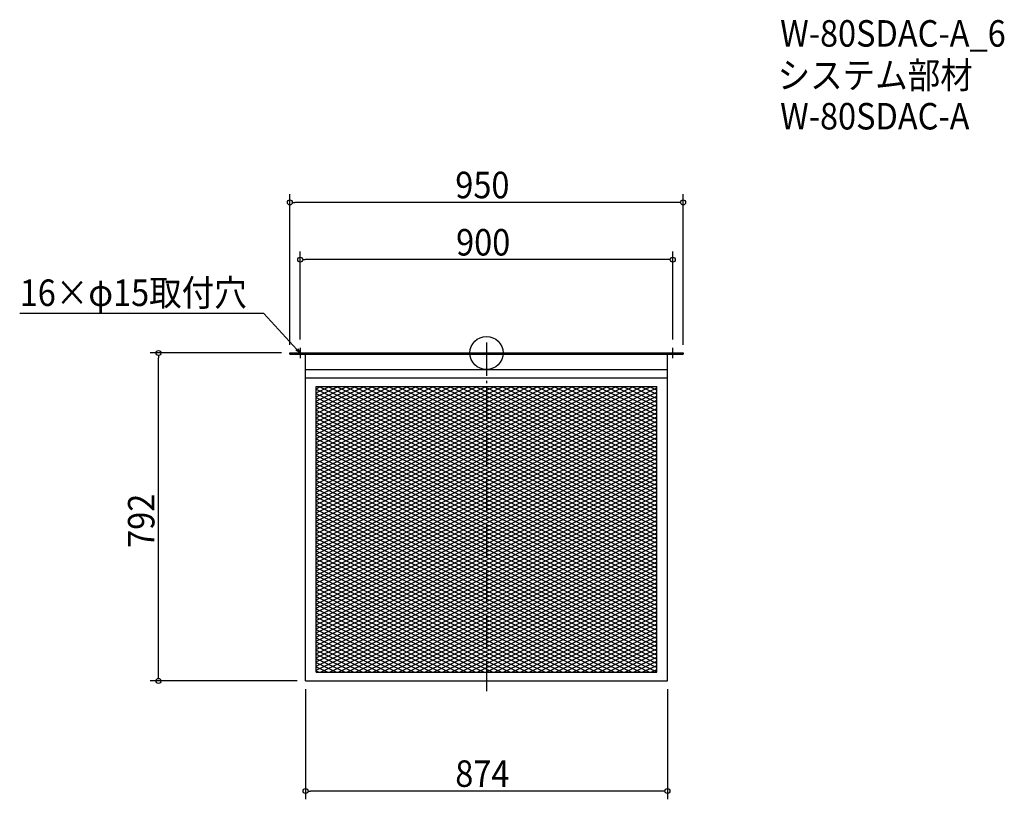
# Model space of a CAD drawing. Extents: x -1128 to 1251, y -1078 to 805.
import ezdxf

# ---------------------------------------------------------------- set-up
doc = ezdxf.new("R2010")
doc.units = 0
doc.header["$LTSCALE"] = 20
doc.header["$MEASUREMENT"] = 0
doc.header["$PDMODE"] = 3
doc.header["$PDSIZE"] = -2
doc.linetypes.add('DASHDOT', pattern=[5.5, 4, -0.6, 0.3, -0.6])
doc.layers.get('0').update_dxf_attribs({"linetype": 'CONTINUOUS'})
for name, color, linetype in [('ARRANGE', 1, 'CONTINUOUS'), ('BASIS', 6, 'DASHDOT'), ('DETAIL', 5, 'CONTINUOUS'), ('ETC', 61, 'CONTINUOUS'), ('NOTE', 4, 'CONTINUOUS'), ('OUTLINE', 3, 'CONTINUOUS'), ('SIZE', 30, 'CONTINUOUS')]:
    doc.layers.add(name, color=color, linetype=linetype)
doc.styles.get("Standard").update_dxf_attribs({"font": 'SIMPLEX.shx', "width": 0.9, "height": 64, "bigfont": 'BIGFONT.shx'})

# ---------------------------------------------------------------- blocks, each defined once
blk = doc.blocks.new('_OPEN30')
at = {"color": 0, "linetype": 'ByBlock'}
for p, q in [((-1, 0.27), (0, 0)), ((0, 0), (-1, -0.27)), ((0, 0), (-1, 0))]:
    blk.add_line(p, q, dxfattribs=at)
blk = doc.blocks.new('*U68')
at = {"layer": 'NOTE'}
blk.add_lwpolyline([(-458.1, 8.8), (-537.9, 95.5), (-1127.6, 95.5)], dxfattribs=at)
at = {"layer": 'NOTE', "xscale": 12, "yscale": 12, "zscale": 12, "rotation": 312.6090116116889}
blk.add_blockref('_OPEN30', (-450, 0), dxfattribs=at)
blk = doc.blocks.new('*U69')
at = {"layer": 'NOTE', "width": 0.9}
blk.add_text('16×φ15取付穴', height=64, dxfattribs=at).set_placement((-1127.6, 113.5))
blk = doc.blocks.new('*X70')
at = {"color": 0}
for p, q in [((-411.5, -87.7), (411.5, -479.6)), ((-404.5, -81), (411.5, -469.6)), ((-383.5, -81), (411.5, -459.6)), ((-362.5, -81), (411.5, -449.6)), ((-341.5, -81), (411.5, -439.6)), ((-320.5, -81), (411.5, -429.6)), ((-299.5, -81), (411.5, -419.6)), ((-278.5, -81), (411.5, -409.6)), ((-257.5, -81), (411.5, -399.6)), ((-236.5, -81), (411.5, -389.6)), ((-215.5, -81), (411.5, -379.6)), ((-194.5, -81), (195.7, -266.8)), ((-173.5, -81), (195.7, -256.8)), ((-152.5, -81), (195.7, -246.8)), ((-131.5, -81), (195.7, -236.8)), ((-110.5, -81), (195.7, -226.8)), ((-89.5, -81), (195.7, -216.8)), ((-68.5, -81), (195.7, -206.8)), ((-47.5, -81), (195.7, -196.8)), ((-26.5, -81), (195.7, -186.8)), ((-5.5, -81), (195.7, -176.8)), ((15.5, -81), (195.7, -166.8)), ((36.5, -81), (195.7, -156.8)), ((57.5, -81), (195.7, -146.8)), ((78.5, -81), (195.7, -136.8)), ((99.5, -81), (195.7, -126.8)), ((120.5, -81), (195.7, -116.8)), ((141.5, -81), (195.7, -106.8)), ((162.5, -81), (195.7, -96.8)), ((183.5, -81), (195.7, -86.8)), ((195.7, -86.8), (411.5, -189.6)), ((204.5, -81), (411.5, -179.6)), ((225.5, -81), (411.5, -169.6)), ((246.5, -81), (411.5, -159.6)), ((267.5, -81), (411.5, -149.6)), ((288.5, -81), (411.5, -139.6)), ((309.5, -81), (411.5, -129.6)), ((330.5, -81), (411.5, -119.6)), ((351.5, -81), (411.5, -109.6)), ((372.5, -81), (411.5, -99.6)), ((393.5, -81), (411.5, -89.6)), ((-411.5, -97.7), (411.5, -489.6)), ((-411.5, -107.7), (411.5, -499.6)), ((-411.5, -117.7), (411.5, -509.6)), ((195.7, -96.8), (411.5, -199.6)), ((195.7, -106.8), (411.5, -209.6)), ((195.7, -116.8), (411.5, -219.6)), ((-411.5, -127.7), (411.5, -519.6)), ((-411.5, -137.7), (411.5, -529.6)), ((195.7, -126.8), (411.5, -229.6)), ((195.7, -136.8), (411.5, -239.6)), ((-411.5, -147.7), (411.5, -539.6)), ((-411.5, -157.7), (411.5, -549.6)), ((195.7, -146.8), (411.5, -249.6)), ((195.7, -156.8), (411.5, -259.6)), ((-411.5, -167.7), (411.5, -559.6)), ((-411.5, -177.7), (411.5, -569.6)), ((-411.5, -187.7), (411.5, -579.6)), ((195.7, -166.8), (411.5, -269.6)), ((195.7, -176.8), (401.5, -274.8)), ((195.7, -186.8), (380.5, -274.8)), ((-411.5, -197.7), (411.5, -589.6)), ((-411.5, -207.7), (411.5, -599.6)), ((195.7, -196.8), (359.5, -274.8)), ((195.7, -206.8), (338.5, -274.8)), ((-411.5, -217.7), (411.5, -609.6)), ((-411.5, -227.7), (411.5, -619.6)), ((-411.5, -237.7), (411.5, -629.6)), ((195.7, -216.8), (317.5, -274.8)), ((195.7, -226.8), (296.5, -274.8)), ((195.7, -236.8), (275.5, -274.8)), ((-411.5, -247.7), (411.5, -639.6)), ((-411.5, -257.7), (411.5, -649.6)), ((195.7, -246.8), (254.5, -274.8)), ((195.7, -256.8), (233.5, -274.8)), ((-411.5, -267.7), (411.5, -659.6)), ((-411.5, -277.7), (411.5, -669.6)), ((195.7, -266.8), (212.5, -274.8)), ((212.5, -274.8), (411.5, -369.6)), ((233.5, -274.8), (411.5, -359.6)), ((254.5, -274.8), (411.5, -349.6)), ((275.5, -274.8), (411.5, -339.6)), ((296.5, -274.8), (411.5, -329.6)), ((317.5, -274.8), (411.5, -319.6)), ((338.5, -274.8), (411.5, -309.6)), ((359.5, -274.8), (411.5, -299.6)), ((380.5, -274.8), (411.5, -289.6)), ((401.5, -274.8), (411.5, -279.6)), ((-411.5, -287.7), (411.5, -679.6)), ((-411.5, -297.7), (411.5, -689.6)), ((-411.5, -307.7), (411.5, -699.6)), ((-411.5, -317.7), (411.5, -709.6)), ((-411.5, -327.7), (411.5, -719.6)), ((-411.5, -337.7), (411.5, -729.6)), ((-411.5, -347.7), (411.5, -739.6)), ((-411.5, -357.7), (411.5, -749.6)), ((-411.5, -367.7), (411.5, -759.6)), ((-411.5, -377.7), (411.5, -769.6)), ((-411.5, -387.7), (393.5, -771)), ((-411.5, -397.7), (372.5, -771)), ((-411.5, -407.7), (351.5, -771)), ((-411.5, -417.7), (330.5, -771)), ((-411.5, -427.7), (309.5, -771)), ((-411.5, -437.7), (288.5, -771)), ((-411.5, -447.7), (267.5, -771)), ((-411.5, -457.7), (246.5, -771)), ((-411.5, -467.7), (225.5, -771)), ((-411.5, -477.7), (204.5, -771)), ((-411.5, -487.7), (183.5, -771)), ((-411.5, -497.7), (162.5, -771)), ((-411.5, -507.7), (141.5, -771)), ((-411.5, -517.7), (120.5, -771)), ((-411.5, -527.7), (99.5, -771)), ((-411.5, -537.7), (78.5, -771)), ((-411.5, -547.7), (57.5, -771)), ((-411.5, -557.7), (36.5, -771)), ((-411.5, -567.7), (15.5, -771)), ((-411.5, -577.7), (-5.5, -771)), ((-411.5, -587.7), (-26.5, -771)), ((-411.5, -597.7), (-47.5, -771)), ((-411.5, -607.7), (-68.5, -771)), ((-411.5, -617.7), (-89.5, -771)), ((-411.5, -627.7), (-110.5, -771)), ((-411.5, -637.7), (-131.5, -771)), ((-411.5, -647.7), (-152.5, -771)), ((-411.5, -657.7), (-173.5, -771)), ((-411.5, -667.7), (-194.5, -771)), ((-411.5, -677.7), (-215.5, -771)), ((-411.5, -687.7), (-236.5, -771)), ((-411.5, -697.7), (-257.5, -771)), ((-411.5, -707.7), (-278.5, -771)), ((-411.5, -717.7), (-299.5, -771)), ((-411.5, -727.7), (-320.5, -771)), ((-411.5, -737.7), (-341.5, -771)), ((-411.5, -747.7), (-362.5, -771)), ((-411.5, -757.7), (-383.5, -771)), ((-411.5, -767.7), (-404.5, -771))]:
    blk.add_line(p, q, dxfattribs=at)
blk = doc.blocks.new('*X71')
at = {"color": 0}
for p, q in [((-411.5, -366.2), (187.4, -81)), ((-411.5, -356.2), (166.4, -81)), ((-411.5, -346.2), (145.4, -81)), ((-411.5, -336.2), (124.4, -81)), ((-411.5, -326.2), (103.4, -81)), ((-411.5, -316.2), (82.4, -81)), ((-411.5, -306.2), (61.4, -81)), ((-411.5, -296.2), (40.4, -81)), ((-411.5, -286.2), (19.4, -81)), ((-411.5, -276.2), (-1.6, -81)), ((-411.5, -266.2), (-22.6, -81)), ((-411.5, -256.2), (-43.6, -81)), ((-411.5, -246.2), (-64.6, -81)), ((-411.5, -236.2), (-85.6, -81)), ((-411.5, -226.2), (-106.6, -81)), ((-411.5, -216.2), (-127.6, -81)), ((-411.5, -206.2), (-148.6, -81)), ((-411.5, -196.2), (-169.6, -81)), ((-411.5, -186.2), (-190.6, -81)), ((-411.5, -176.2), (-211.6, -81)), ((-411.5, -166.2), (-232.6, -81)), ((-411.5, -156.2), (-253.6, -81)), ((-411.5, -146.2), (-274.6, -81)), ((-411.5, -136.2), (-295.6, -81)), ((-411.5, -126.2), (-316.6, -81)), ((-411.5, -116.2), (-337.6, -81)), ((-411.5, -106.2), (-358.6, -81)), ((-411.5, -96.2), (-379.6, -81)), ((-411.5, -86.2), (-400.6, -81)), ((-411.5, -376.2), (195.7, -87)), ((195.7, -177), (397.4, -81)), ((195.7, -167), (376.4, -81)), ((195.7, -157), (355.4, -81)), ((195.7, -147), (334.4, -81)), ((195.7, -137), (313.4, -81)), ((195.7, -127), (292.4, -81)), ((195.7, -117), (271.4, -81)), ((195.7, -107), (250.4, -81)), ((195.7, -97), (229.4, -81)), ((195.7, -87), (208.4, -81)), ((195.7, -187), (411.5, -84.3)), ((195.7, -197), (411.5, -94.3)), ((-411.5, -386.2), (195.7, -97)), ((-411.5, -396.2), (195.7, -107)), ((-411.5, -406.2), (195.7, -117)), ((195.7, -207), (411.5, -104.3)), ((195.7, -217), (411.5, -114.3)), ((-411.5, -416.2), (195.7, -127)), ((-411.5, -426.2), (195.7, -137)), ((195.7, -227), (411.5, -124.3)), ((195.7, -237), (411.5, -134.3)), ((-411.5, -436.2), (195.7, -147)), ((-411.5, -446.2), (195.7, -157)), ((195.7, -247), (411.5, -144.3)), ((195.7, -257), (411.5, -154.3)), ((195.7, -267), (411.5, -164.3)), ((-411.5, -456.2), (195.7, -167)), ((-411.5, -466.2), (195.7, -177)), ((-411.5, -476.2), (195.7, -187)), ((200.4, -274.8), (411.5, -174.3)), ((221.4, -274.8), (411.5, -184.3)), ((-411.5, -486.2), (195.7, -197)), ((-411.5, -496.2), (195.7, -207)), ((242.4, -274.8), (411.5, -194.3)), ((263.4, -274.8), (411.5, -204.3)), ((-411.5, -506.2), (195.7, -217)), ((-411.5, -516.2), (195.7, -227)), ((-411.5, -526.2), (195.7, -237)), ((284.4, -274.8), (411.5, -214.3)), ((305.4, -274.8), (411.5, -224.3)), ((326.4, -274.8), (411.5, -234.3)), ((-411.5, -536.2), (195.7, -247)), ((-411.5, -546.2), (195.7, -257)), ((347.4, -274.8), (411.5, -244.3)), ((368.4, -274.8), (411.5, -254.3)), ((-411.5, -556.2), (195.7, -267)), ((-411.5, -666.2), (410.4, -274.8)), ((-411.5, -656.2), (389.4, -274.8)), ((-411.5, -646.2), (368.4, -274.8)), ((-411.5, -636.2), (347.4, -274.8)), ((-411.5, -626.2), (326.4, -274.8)), ((-411.5, -616.2), (305.4, -274.8)), ((-411.5, -606.2), (284.4, -274.8)), ((-411.5, -596.2), (263.4, -274.8)), ((-411.5, -586.2), (242.4, -274.8)), ((-411.5, -576.2), (221.4, -274.8)), ((-411.5, -566.2), (200.4, -274.8)), ((-411.5, -676.2), (411.5, -284.3)), ((389.4, -274.8), (411.5, -264.3)), ((410.4, -274.8), (411.5, -274.3)), ((-411.5, -686.2), (411.5, -294.3)), ((-411.5, -696.2), (411.5, -304.3)), ((-411.5, -706.2), (411.5, -314.3)), ((-411.5, -716.2), (411.5, -324.3)), ((-411.5, -726.2), (411.5, -334.3)), ((-411.5, -736.2), (411.5, -344.3)), ((-411.5, -746.2), (411.5, -354.3)), ((-411.5, -756.2), (411.5, -364.3)), ((-411.5, -766.2), (411.5, -374.3)), ((-400.6, -771), (411.5, -384.3)), ((-379.6, -771), (411.5, -394.3)), ((-358.6, -771), (411.5, -404.3)), ((-337.6, -771), (411.5, -414.3)), ((-316.6, -771), (411.5, -424.3)), ((-295.6, -771), (411.5, -434.3)), ((-274.6, -771), (411.5, -444.3)), ((-253.6, -771), (411.5, -454.3)), ((-232.6, -771), (411.5, -464.3)), ((-211.6, -771), (411.5, -474.3)), ((-190.6, -771), (411.5, -484.3)), ((-169.6, -771), (411.5, -494.3)), ((-148.6, -771), (411.5, -504.3)), ((-127.6, -771), (411.5, -514.3)), ((-106.6, -771), (411.5, -524.3)), ((-85.6, -771), (411.5, -534.3)), ((-64.6, -771), (411.5, -544.3)), ((-43.6, -771), (411.5, -554.3)), ((-22.6, -771), (411.5, -564.3)), ((-1.6, -771), (411.5, -574.3)), ((19.4, -771), (411.5, -584.3)), ((40.4, -771), (411.5, -594.3)), ((61.4, -771), (411.5, -604.3)), ((82.4, -771), (411.5, -614.3)), ((103.4, -771), (411.5, -624.3)), ((124.4, -771), (411.5, -634.3)), ((145.4, -771), (411.5, -644.3)), ((166.4, -771), (411.5, -654.3)), ((187.4, -771), (411.5, -664.3)), ((208.4, -771), (411.5, -674.3)), ((229.4, -771), (411.5, -684.3)), ((250.4, -771), (411.5, -694.3)), ((271.4, -771), (411.5, -704.3)), ((292.4, -771), (411.5, -714.3)), ((313.4, -771), (411.5, -724.3)), ((334.4, -771), (411.5, -734.3)), ((355.4, -771), (411.5, -744.3)), ((376.4, -771), (411.5, -754.3)), ((397.4, -771), (411.5, -764.3))]:
    blk.add_line(p, q, dxfattribs=at)
blk = doc.blocks.new('_DOTBLANK')
at = {"color": 0, "linetype": 'ByBlock'}
blk.add_line((-0.5, 0), (-1, 0), dxfattribs=at)
blk.add_circle((0, 0), 0.5, dxfattribs=at)

msp = doc.modelspace()

# ---------------------------------------------------------------- linework, layer by layer
at = {"layer": 'ARRANGE'}
msp.add_circle((0, 0), 40, dxfattribs=at)
msp.add_point((0, 0), dxfattribs=at)
at = {"layer": 'BASIS'}
msp.add_line((0, 25), (0, -817), dxfattribs=at)
at = {"layer": 'DETAIL'}
for p, q in [((-475, 0), (475, 0)), ((-475, -3), (-475, 0)), ((475, 0), (475, -3)), ((-475, -3), (475, -3)), ((-437, -792), (-437, -3)), ((-437, -192), (-437, -3)), ((437, -792), (437, -3)), ((-437, -40), (437, -40)), ((-437, -60), (437, -60)), ((-411.5, -771), (-411.5, -81)), ((-411.5, -81), (411.5, -81)), ((-411.5, -771), (-411.5, -81)), ((-411.5, -81), (411.5, -81)), ((-411.5, -771), (-411.5, -81)), ((-411.5, -81), (411.5, -81)), ((411.5, -771), (411.5, -81)), ((411.5, -771), (411.5, -81)), ((411.5, -771), (411.5, -81)), ((-411.5, -771), (411.5, -771)), ((-411.5, -771), (411.5, -771)), ((-411.5, -771), (411.5, -771)), ((-437, -792), (437, -792)), ((163, -792), (381, -792))]:
    msp.add_line(p, q, dxfattribs=at)
at = {"layer": 'NOTE'}
for p, q in [((-462.5, 0), (-437.5, 0)), ((-450, 12.5), (-450, -12.5)), ((437.5, 0), (462.5, 0)), ((450, -12.5), (450, 12.5))]:
    msp.add_line(p, q, dxfattribs=at)
at = {"layer": 'OUTLINE'}
for p, q in [((-475, -3), (-475, 0)), ((-475, 0), (475, 0)), ((475, 0), (475, -3)), ((-475, -3), (475, -3)), ((-437, -792), (-437, -3)), ((-437, -192), (-437, -3)), ((437, -792), (437, -3)), ((-437, -40), (437, -40)), ((-437, -60), (437, -60)), ((-437, -792), (437, -792)), ((163, -792), (381, -792))]:
    msp.add_line(p, q, dxfattribs=at)
at = {"layer": 'SIZE'}
for p, q in [((-475, 20), (-475, 383.7)), ((475, 20), (475, 383.7)), ((463, 363.7), (-463, 363.7)), ((-450, 32.5), (-450, 245.4)), ((450, 32.5), (450, 245.4)), ((438, 225.4), (-438, 225.4)), ((-495, 0), (-812.1, 0)), ((-792.1, -780), (-792.1, -12)), ((-457, -792), (-812.1, -792)), ((-437, -812), (-437, -1077.8)), ((437, -812), (437, -1077.8)), ((425, -1057.8), (-425, -1057.8))]:
    msp.add_line(p, q, dxfattribs=at)

# ---------------------------------------------------------------- block references
for name in ['*U69', '*U68']:
    msp.add_blockref(name, (0, 0))
at = {"layer": 'DETAIL'}
for name in ['*X70', '*X71']:
    msp.add_blockref(name, (0, 0), dxfattribs=at)
at = {"layer": 'SIZE', "xscale": 12, "yscale": 12, "zscale": 12}
for p, rotation in [((-475, 363.7), 180), ((-450, 225.4), 180), ((-792.1, 0), 90), ((-792.1, -792), 270), ((-437, -1057.8), 180)]:
    msp.add_blockref('_DOTBLANK', p, dxfattribs=dict(at, rotation=rotation))
for p in [(475, 363.7), (450, 225.4), (437, -1057.8)]:
    msp.add_blockref('_DOTBLANK', p, dxfattribs=at)

# ---------------------------------------------------------------- texts
at = {"layer": 'ETC', "width": 0.9}
for s, p in [('W-80SDAC-A_6', (709.4, 739.8)), ('システム部材', (703.2, 638.9)), ('W-80SDAC-A', (709.4, 539.8))]:
    msp.add_text(s, height=64, dxfattribs=at).set_placement(p)
at = {"layer": 'SIZE', "width": 0.9}
for s, p in [('950', (-75.3, 373.7)), ('900', (-73.4, 235.4)), ('874', (-75.4, -1047.8))]:
    msp.add_text(s, height=64, dxfattribs=at).set_placement(p)
msp.add_text('792', height=64, rotation=90, dxfattribs=at).set_placement((-802.1, -470.6))

doc.saveas('drawing.dxf')
